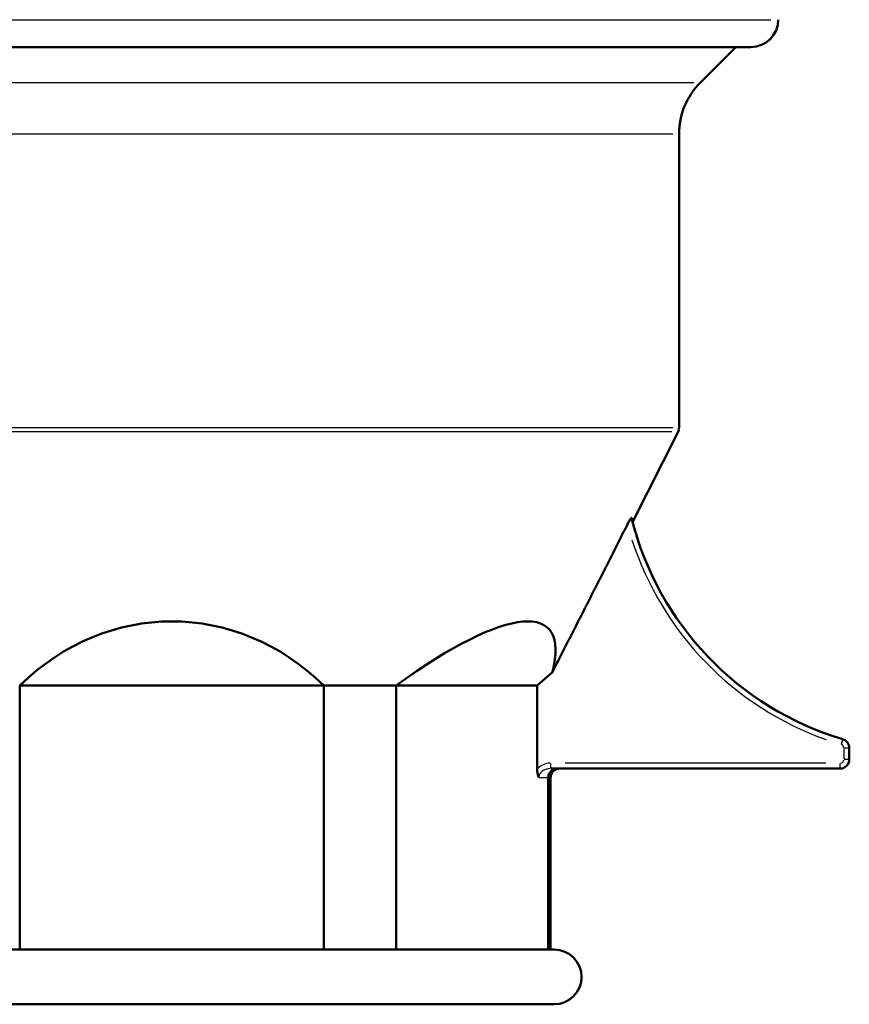
# Model space of a CAD drawing. Units: millimetres. Extents: x -10 to 430, y -10 to 604.
# Drawn here: x 91 to 137, y 364 to 419 of the extents above; entities that cross this region are included whole.
import ezdxf

# ---------------------------------------------------------------- set-up
doc = ezdxf.new("R2010")
doc.units = ezdxf.units.MM
doc.layers.add('Sichtbar (ISO)', color=7, linetype='Continuous', lineweight=50)
doc.layers.add('Sichtbar schmal (ISO)', color=8, linetype='Continuous', lineweight=25, true_color=0x808080)

msp = doc.modelspace()

# ---------------------------------------------------------------- linework, layer by layer
at = {"layer": 'Sichtbar (ISO)'}
for p, q in [((131.162, 417.002), (67.562, 417.002)), ((128.384, 415.05), (130.336, 417.002)), ((127.212, 396.115), (127.212, 412.221)), ((124.661, 390.918), (127.159, 395.891)), ((120.257, 382.683), (119.425, 381.962)), ((91.011, 381.962), (91.011, 367.462)), ((91.011, 381.962), (107.713, 381.962)), ((107.713, 367.462), (107.713, 381.962)), ((111.685, 381.962), (107.713, 381.962)), ((111.685, 381.962), (111.685, 367.462)), ((111.685, 381.962), (119.425, 381.962)), ((119.425, 377.369), (119.425, 381.962)), ((136.562, 377.902), (136.562, 378.526)), ((120.176, 377.402), (136.062, 377.402)), ((120.035, 376.902), (120.035, 367.462)), ((120.162, 376.902), (120.162, 367.462)), ((78.362, 367.462), (120.362, 367.462)), ((78.362, 364.462), (120.362, 364.462))]:
    msp.add_line(p, q, dxfattribs=at)
for centre, radius, start, end in [((131.162, 418.502), 1.5, 270, 0), ((131.212, 412.221), 4, 135, 180), ((126.712, 396.115), 0.5, 333.3278, 0), ((141.089, 395.289), 17, 194.0584, 253.3061), ((136.062, 378.526), 0.5, 0, 73.3061), ((136.062, 377.902), 0.5, 270, 0), ((120.662, 376.902), 0.5, 90, 180), ((120.362, 365.962), 1.5, 270, 90)]:
    msp.add_arc(centre, radius, start, end, dxfattribs=at)
for centre, major_axis, ratio, start_param, end_param in [((99.362, 370.458), (0, -15.021), 0.864671, 2.44323, 3.839955), ((105.897, 370.458), (-14.124, -14.648), 0.235598, 2.744985, 4.063337)]:
    msp.add_ellipse(centre, major_axis=major_axis, ratio=ratio, start_param=start_param, end_param=end_param, dxfattribs=at)
msp.add_rational_spline([(120.257, 382.683), (122.138, 386.379), (124.381, 390.804)], [1.00099136134, 1.00566627418, 1.00238656212], degree=2, dxfattribs=at)
for points, knots in [([(124.381, 390.804), (124.413, 390.868), (124.445, 390.929), (124.501, 391.028), (124.524, 391.067), (124.557, 391.118), (124.569, 391.136), (124.586, 391.157), (124.592, 391.162), (124.597, 391.162), (124.598, 391.161), (124.598, 391.159)], [0.26726811, 0.26726811, 0.26726811, 0.26726811, 0.28451926, 0.28451926, 0.29877999, 0.29877999, 0.30882891, 0.30882891, 0.31676586, 0.31676586, 0.3202422, 0.3202422, 0.3202422, 0.3202422]), ([(119.512, 376.902), (119.512, 376.903), (119.511, 376.904), (119.488, 376.964), (119.463, 377.041), (119.433, 377.21), (119.425, 377.289), (119.425, 377.369)], [-0.00023597, -0.00023597, -0.00023597, -0.00023597, 0, 0, 0.02249728, 0.02249728, 0.04038916, 0.04038916, 0.04038916, 0.04038916]), ([(120.521, 377.402), (120.52, 377.402), (120.518, 377.402), (120.484, 377.402), (120.451, 377.398), (120.386, 377.384), (120.355, 377.373), (120.267, 377.333), (120.214, 377.296), (120.128, 377.202), (120.094, 377.148), (120.047, 377.029), (120.035, 376.966), (120.035, 376.902)], [-0.0003234, -0.0003234, -0.0003234, -0.0003234, 0, 0, 0.01048766, 0.01048766, 0.02095873, 0.02095873, 0.04076246, 0.04076246, 0.06013492, 0.06013492, 0.07929218, 0.07929218, 0.07929218, 0.07929218])]:
    msp.add_open_spline(points, degree=3, knots=knots, dxfattribs=at)
at = {"layer": 'Sichtbar schmal (ISO)'}
for p, q in [((66.472, 418.502), (132.252, 418.502)), ((70.698, 415.05), (128.026, 415.05)), ((126.869, 412.221), (71.855, 412.221)), ((71.855, 396.115), (126.869, 396.115)), ((126.817, 395.891), (71.908, 395.891)), ((136.126, 378.74), (136.206, 379.004)), ((136.262, 378.495), (136.262, 377.934)), ((136.561, 378.526), (136.286, 378.526)), ((136.561, 377.902), (136.286, 377.902)), ((120.176, 377.403), (120.176, 377.679)), ((135.268, 377.702), (120.97, 377.702)), ((136.062, 377.403), (136.062, 377.679)), ((119.538, 376.902), (120.009, 376.902)), ((120.162, 376.902), (120.048, 376.902))]:
    msp.add_line(p, q, dxfattribs=at)
for centre, radius, start, end in [((141.089, 395.289), 17.3, 197.9372, 250.3919), ((136.062, 378.526), 0.2, 3.6653, 69.6408), ((136.062, 377.902), 0.2, 274.5, 355.5)]:
    msp.add_arc(centre, radius, start, end, dxfattribs=at)
for major_axis, ratio, start_param, end_param in [((-0.924, 0), 0.866025, 4.75981, 5.613395), ((-0.664, 0), 0.753066, 4.790929, 6.204645)]:
    msp.add_ellipse((120.176, 376.902), major_axis=major_axis, ratio=ratio, start_param=start_param, end_param=end_param, dxfattribs=at)

doc.saveas('drawing.dxf')
